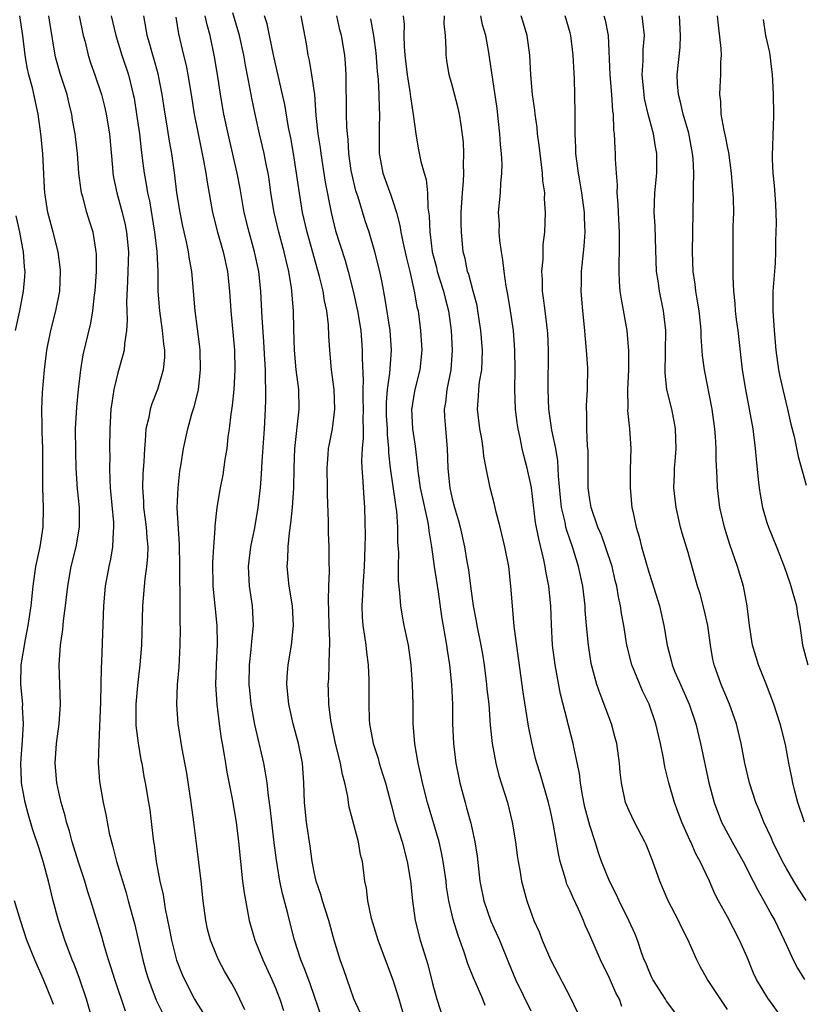
# Model space of a CAD drawing. Units: inches. Extents: x 2544000 to 2547000, y 1539000 to 1542000.
# Drawn here: x 2544409 to 2544489, y 1539092 to 1539193 of the extents above; entities that cross this region are included whole.
import ezdxf

# ---------------------------------------------------------------- set-up
doc = ezdxf.new("R2010")
doc.units = ezdxf.units.IN
doc.header["$MEASUREMENT"] = 0
doc.layers.add('LD25441539_2ft', color=43, linetype='Continuous')

msp = doc.modelspace()

# ---------------------------------------------------------------- linework, layer by layer
at = {"layer": 'LD25441539_2ft'}
for points, elevation in [([(2544443.63, 1539091.63), (2544443, 1539093.05), (2544441.99, 1539095.99), (2544441.62, 1539097), (2544441, 1539099), (2544440.45, 1539101), (2544439.82, 1539103), (2544439.64, 1539103.64), (2544439.18, 1539105), (2544439, 1539105.77), (2544438.76, 1539107), (2544438.55, 1539108.55), (2544438.17, 1539111), (2544437.98, 1539113), (2544437.93, 1539115), (2544437.79, 1539117), (2544437.38, 1539119), (2544436.84, 1539121), (2544436.39, 1539123), (2544436.19, 1539125), (2544436.23, 1539125.77), (2544436.33, 1539127), (2544436.66, 1539129), (2544436.86, 1539131), (2544436.76, 1539133), (2544436.43, 1539135), (2544436.21, 1539137), (2544436.27, 1539137.73), (2544436.31, 1539139), (2544436.44, 1539140.44), (2544436.6, 1539141.4), (2544436.75, 1539143), (2544436.89, 1539145), (2544436.93, 1539147), (2544437, 1539149), (2544437.45, 1539153), (2544437.4, 1539155), (2544437.15, 1539157), (2544436.95, 1539159), (2544436.88, 1539161.12), (2544436.86, 1539163), (2544436.7, 1539165), (2544436.66, 1539165.34), (2544436.38, 1539167), (2544436.11, 1539168.11), (2544435.92, 1539169), (2544435.37, 1539171), (2544434.89, 1539173), (2544434.57, 1539175), (2544434.38, 1539176.38), (2544434.28, 1539177), (2544434.09, 1539177.91), (2544433.88, 1539179), (2544433.4, 1539181), (2544432.95, 1539183), (2544432.63, 1539184.63), (2544432.47, 1539185.53), (2544431.99, 1539187.99), (2544431.81, 1539189), (2544431.37, 1539191), (2544430.68, 1539193.32)], 8608), ([(2544416.39, 1539091), (2544415.81, 1539093), (2544415.09, 1539095.09), (2544414.55, 1539096.55), (2544414.36, 1539097), (2544413.61, 1539099), (2544412.95, 1539101), (2544412.41, 1539103), (2544411.94, 1539105), (2544411.41, 1539107), (2544411, 1539108.32), (2544410.32, 1539110.32), (2544409.86, 1539111.86), (2544409.56, 1539113), (2544409.21, 1539115), (2544409.19, 1539115.19), (2544409.14, 1539117), (2544409.29, 1539119.29), (2544409.39, 1539121), (2544409.31, 1539122.69), (2544409.32, 1539123), (2544409.12, 1539125), (2544409.17, 1539127), (2544409.6, 1539129.59), (2544409.88, 1539131), (2544410.17, 1539133), (2544410.39, 1539135), (2544410.67, 1539137), (2544411.08, 1539139), (2544411.41, 1539141), (2544411.43, 1539143), (2544411.35, 1539145), (2544411.38, 1539146.62), (2544411.36, 1539147.36), (2544411.38, 1539149), (2544411.31, 1539150.69), (2544411.31, 1539151.31), (2544411.25, 1539153), (2544411.32, 1539154.68), (2544411.54, 1539157), (2544411.79, 1539159), (2544412.18, 1539161), (2544412.7, 1539163), (2544413.1, 1539165), (2544413.18, 1539167), (2544413.17, 1539167.17), (2544412.92, 1539169), (2544412.42, 1539171), (2544411.88, 1539173), (2544411.56, 1539175), (2544411.52, 1539175.52), (2544411.36, 1539179), (2544411.18, 1539181), (2544410.9, 1539183), (2544410.31, 1539185.69), (2544409.95, 1539187), (2544409.76, 1539187.76), (2544409.56, 1539189), (2544409.32, 1539191), (2544409.03, 1539193)], 8594), ([(2544419.79, 1539091.79), (2544418.69, 1539095), (2544418.3, 1539096.3), (2544418.06, 1539097), (2544417.64, 1539098.36), (2544417.36, 1539099.36), (2544416.25, 1539103), (2544415.93, 1539103.93), (2544415.63, 1539105), (2544415, 1539106.93), (2544414.36, 1539109), (2544414.07, 1539110.07), (2544413.78, 1539111), (2544413.63, 1539111.63), (2544413.24, 1539113), (2544413, 1539114.06), (2544412.8, 1539115), (2544412.63, 1539117), (2544412.75, 1539119), (2544413.02, 1539121), (2544413.18, 1539123), (2544413.02, 1539127), (2544413.16, 1539129), (2544413.39, 1539130.61), (2544413.46, 1539131.46), (2544413.66, 1539133), (2544413.9, 1539135), (2544414.26, 1539137), (2544414.77, 1539139), (2544415.11, 1539141), (2544415.08, 1539143), (2544414.9, 1539144.9), (2544414.76, 1539147), (2544414.71, 1539148.71), (2544414.7, 1539151), (2544414.81, 1539153.19), (2544414.99, 1539155), (2544415.23, 1539157), (2544415.48, 1539158.52), (2544416.24, 1539161.76), (2544416.45, 1539163), (2544416.63, 1539164.63), (2544416.69, 1539165), (2544416.81, 1539167), (2544416.81, 1539168.81), (2544416.8, 1539169), (2544416.75, 1539169.25), (2544416.47, 1539171), (2544416.11, 1539172.11), (2544415.83, 1539173), (2544415.42, 1539174.58), (2544415.29, 1539175), (2544415.25, 1539175.25), (2544415.04, 1539177), (2544414.89, 1539179), (2544414.66, 1539181), (2544414.4, 1539182.4), (2544414.31, 1539183), (2544414.04, 1539184.04), (2544413.83, 1539185), (2544413.14, 1539187.14), (2544412.7, 1539188.7), (2544412.63, 1539189), (2544412.11, 1539192.11), (2544411.98, 1539193)], 8596), ([(2544415.05, 1539193), (2544415.48, 1539191), (2544415.66, 1539190.34), (2544415.98, 1539189), (2544416.23, 1539188.23), (2544416.67, 1539187), (2544417.32, 1539185), (2544417.66, 1539183.66), (2544417.81, 1539183), (2544418.14, 1539181), (2544418.44, 1539177.56), (2544418.48, 1539177), (2544418.55, 1539176.55), (2544418.88, 1539175), (2544419, 1539174.62), (2544419.45, 1539173), (2544419.74, 1539171.74), (2544419.89, 1539171), (2544420.07, 1539169), (2544419.99, 1539166.01), (2544419.89, 1539163.89), (2544419.91, 1539163), (2544419.96, 1539162.04), (2544419.88, 1539161), (2544419.66, 1539159.66), (2544419.63, 1539159), (2544419.52, 1539158.48), (2544419, 1539156.71), (2544418.59, 1539155), (2544418.37, 1539153.63), (2544418.3, 1539153), (2544418.17, 1539151), (2544418.15, 1539149), (2544418.17, 1539148.17), (2544418.16, 1539147), (2544418.17, 1539145.83), (2544418.22, 1539145), (2544418.54, 1539141.46), (2544418.56, 1539141), (2544418.51, 1539140.51), (2544418.46, 1539139), (2544418.25, 1539137.75), (2544418.07, 1539137), (2544417.72, 1539135), (2544417.55, 1539133), (2544417.33, 1539127.33), (2544417.29, 1539126.71), (2544417.24, 1539123.24), (2544417.05, 1539119.05), (2544417, 1539117), (2544417.13, 1539115.13), (2544417.5, 1539113), (2544417.78, 1539111.78), (2544418.13, 1539109.87), (2544418.34, 1539109), (2544418.5, 1539108.5), (2544418.85, 1539107), (2544419.83, 1539103.83), (2544420.06, 1539103), (2544420.68, 1539100.68), (2544421.54, 1539097), (2544421.86, 1539095.86), (2544422.11, 1539095), (2544422.34, 1539094.34), (2544422.91, 1539092.91), (2544423.56, 1539091.56)], 8598), ([(2544418.33, 1539193), (2544418.78, 1539191), (2544419.39, 1539189), (2544420.07, 1539187), (2544420.41, 1539185.59), (2544420.57, 1539185), (2544420.64, 1539184.64), (2544420.91, 1539183), (2544421.19, 1539181), (2544421.37, 1539179.37), (2544421.48, 1539178.52), (2544421.66, 1539177), (2544421.88, 1539175.88), (2544422.01, 1539175), (2544422.2, 1539174.2), (2544422.74, 1539171), (2544422.97, 1539169.03), (2544423.05, 1539166.95), (2544423.05, 1539165), (2544423.22, 1539163), (2544423.52, 1539161), (2544423.64, 1539159.64), (2544423.73, 1539159), (2544423.73, 1539158.27), (2544423.62, 1539157), (2544423.04, 1539155), (2544422.45, 1539153.55), (2544422.29, 1539153), (2544422.15, 1539152.15), (2544421.86, 1539151), (2544421.79, 1539149.79), (2544421.7, 1539149), (2544421.63, 1539147.63), (2544421.55, 1539146.45), (2544421.5, 1539145), (2544421.6, 1539143.6), (2544421.62, 1539143), (2544421.79, 1539141.79), (2544421.88, 1539141), (2544421.94, 1539139.94), (2544422.03, 1539139), (2544422.01, 1539137.99), (2544421.92, 1539137), (2544421.74, 1539135.74), (2544421.52, 1539133), (2544421.39, 1539129), (2544421.24, 1539127), (2544421, 1539124.89), (2544420.81, 1539123), (2544420.82, 1539120.82), (2544421.05, 1539119.05), (2544421.35, 1539117.35), (2544421.43, 1539117), (2544421.65, 1539115.65), (2544421.77, 1539115), (2544422.12, 1539113), (2544422.24, 1539112.24), (2544422.47, 1539110.47), (2544422.62, 1539109), (2544422.68, 1539108.68), (2544422.9, 1539107), (2544423.28, 1539105), (2544423.6, 1539103.6), (2544423.8, 1539102.2), (2544424.22, 1539100.22), (2544424.45, 1539099), (2544424.96, 1539096.96), (2544425.53, 1539095.52), (2544425.76, 1539095), (2544426.81, 1539093), (2544427, 1539092.67), (2544427.65, 1539091.65)], 8600), ([(2544431.92, 1539091.92), (2544431.42, 1539093), (2544431, 1539093.84), (2544430.59, 1539094.59), (2544429.86, 1539095.86), (2544429.25, 1539097), (2544429, 1539097.58), (2544428.43, 1539099), (2544428.13, 1539100.13), (2544427.94, 1539101), (2544427.67, 1539103), (2544427.47, 1539105), (2544427.21, 1539107.21), (2544426.73, 1539111), (2544426.46, 1539113), (2544426, 1539116), (2544425.55, 1539118.45), (2544425.13, 1539121), (2544424.99, 1539123), (2544425.08, 1539125), (2544425.23, 1539126.77), (2544425.35, 1539129), (2544425.37, 1539130.63), (2544425.34, 1539131.34), (2544425.32, 1539134.68), (2544425.29, 1539135.29), (2544425.3, 1539137), (2544425.27, 1539139.27), (2544425.04, 1539142.96), (2544425.12, 1539145), (2544425.31, 1539146.69), (2544425.45, 1539147.45), (2544425.67, 1539149), (2544426.1, 1539151), (2544426.53, 1539152.53), (2544426.76, 1539153.24), (2544427.16, 1539154.84), (2544427.19, 1539155), (2544427.42, 1539157), (2544427.36, 1539159), (2544427.33, 1539159.33), (2544426.86, 1539163), (2544426.52, 1539167), (2544426.27, 1539168.27), (2544426.19, 1539169), (2544425.98, 1539170.02), (2544425.6, 1539171.6), (2544425.32, 1539173), (2544425.01, 1539175), (2544424.79, 1539176.79), (2544424.48, 1539179), (2544424.26, 1539180.26), (2544423.99, 1539182.01), (2544423.82, 1539183), (2544423.52, 1539185), (2544423.11, 1539187.11), (2544422.66, 1539188.66), (2544422.55, 1539189), (2544422.23, 1539190.23), (2544421.99, 1539191), (2544421.85, 1539191.85), (2544421.64, 1539193)], 8602), ([(2544424.88, 1539192.88), (2544425.18, 1539191.18), (2544425.69, 1539189), (2544425.95, 1539187.95), (2544426.13, 1539187), (2544426.46, 1539185), (2544426.77, 1539183), (2544427.16, 1539181), (2544427.72, 1539178.28), (2544427.94, 1539177), (2544428.07, 1539176.07), (2544428.64, 1539173), (2544429.14, 1539171), (2544429.7, 1539169), (2544430.14, 1539167), (2544430.36, 1539165), (2544430.5, 1539163), (2544430.87, 1539159), (2544430.91, 1539157), (2544430.79, 1539155), (2544430.64, 1539153.36), (2544430.49, 1539152.49), (2544430.33, 1539151), (2544430.2, 1539150.2), (2544430.07, 1539149), (2544429.88, 1539147.88), (2544429.67, 1539146.33), (2544429.42, 1539145), (2544429.08, 1539143), (2544428.87, 1539141.13), (2544428.87, 1539140.87), (2544428.72, 1539139), (2544428.62, 1539137.38), (2544428.66, 1539135), (2544429.07, 1539131), (2544429.09, 1539129.09), (2544428.99, 1539127), (2544428.94, 1539125), (2544429.06, 1539123), (2544429.31, 1539121), (2544429.52, 1539119.52), (2544429.62, 1539119), (2544429.8, 1539117.8), (2544429.95, 1539117), (2544430.09, 1539116.09), (2544430.63, 1539113.37), (2544431.04, 1539111), (2544431.28, 1539109), (2544431.47, 1539107), (2544431.68, 1539105), (2544431.83, 1539103.83), (2544432.34, 1539101), (2544432.92, 1539099), (2544433.73, 1539097), (2544434.67, 1539095), (2544435, 1539094.23), (2544435.48, 1539093), (2544435.85, 1539091.85)], 8604), ([(2544439.78, 1539091), (2544438.55, 1539094.55), (2544438.03, 1539096.03), (2544437.62, 1539097), (2544436.97, 1539099), (2544436.46, 1539101), (2544436.3, 1539101.7), (2544435.74, 1539103.74), (2544435.48, 1539105), (2544435.12, 1539107.12), (2544434.9, 1539108.9), (2544434.5, 1539112.5), (2544434.32, 1539113.68), (2544434.18, 1539115), (2544434.03, 1539116.03), (2544433.84, 1539117), (2544432.94, 1539120.94), (2544432.57, 1539123), (2544432.43, 1539124.43), (2544432.37, 1539125), (2544432.4, 1539127), (2544432.57, 1539128.57), (2544432.62, 1539129.38), (2544432.78, 1539131), (2544432.69, 1539133), (2544432.4, 1539135), (2544432.31, 1539136.31), (2544432.29, 1539137), (2544432.51, 1539139), (2544432.92, 1539140.92), (2544433.28, 1539143), (2544433.49, 1539145), (2544433.61, 1539146.39), (2544433.68, 1539147.68), (2544433.9, 1539151), (2544434.02, 1539153), (2544434.06, 1539153.94), (2544434.06, 1539155), (2544434, 1539156), (2544434.01, 1539157), (2544433.96, 1539158.04), (2544433.86, 1539159.86), (2544433.68, 1539162.32), (2544433.62, 1539163.62), (2544433.54, 1539165), (2544433.32, 1539167), (2544432.9, 1539169), (2544432.34, 1539171), (2544431.86, 1539173), (2544431.44, 1539175.44), (2544431.14, 1539177), (2544430.21, 1539181), (2544429.79, 1539183), (2544429.45, 1539185), (2544429.17, 1539186.83), (2544428.84, 1539188.84), (2544428.37, 1539191), (2544428.07, 1539192.07), (2544427.88, 1539193)], 8606), ([(2544448.2, 1539091), (2544447.61, 1539093), (2544447, 1539094.93), (2544446.21, 1539097), (2544445.47, 1539099), (2544444.8, 1539101.2), (2544444.41, 1539103), (2544444.28, 1539104.28), (2544444.12, 1539105), (2544443.88, 1539107), (2544443.69, 1539107.69), (2544443.49, 1539109), (2544442.54, 1539112.54), (2544442.45, 1539113), (2544442.38, 1539113.62), (2544442.09, 1539115), (2544441.84, 1539115.84), (2544441.65, 1539117), (2544441.15, 1539119), (2544440.73, 1539121), (2544440.67, 1539121.33), (2544440.45, 1539123), (2544440.42, 1539124.42), (2544440.39, 1539125), (2544440.44, 1539125.56), (2544440.5, 1539127), (2544440.51, 1539128.51), (2544440.56, 1539129), (2544440.57, 1539129.43), (2544440.49, 1539131), (2544440.46, 1539132.46), (2544440.41, 1539133.59), (2544440.45, 1539135), (2544440.52, 1539136.52), (2544440.49, 1539137.51), (2544440.5, 1539139), (2544440.42, 1539140.42), (2544440.42, 1539141.58), (2544440.31, 1539144.31), (2544440.32, 1539145), (2544440.27, 1539147), (2544440.38, 1539148.38), (2544440.42, 1539149), (2544440.51, 1539149.49), (2544440.82, 1539151), (2544441.08, 1539153), (2544441.01, 1539155.01), (2544440.74, 1539157), (2544440.55, 1539159), (2544440.46, 1539160.46), (2544440.41, 1539161.59), (2544440.25, 1539163), (2544440.02, 1539164.02), (2544439.87, 1539165), (2544439.51, 1539166.49), (2544438.25, 1539171), (2544437.78, 1539173), (2544437.39, 1539175.39), (2544437.18, 1539177), (2544436.87, 1539179), (2544436.58, 1539180.58), (2544436.35, 1539181.65), (2544435.97, 1539183.97), (2544435.76, 1539185), (2544434.85, 1539188.85), (2544434.43, 1539191), (2544434.17, 1539192.17), (2544433.91, 1539193)], 8610), ([(2544437.61, 1539193), (2544438.14, 1539190.14), (2544438.32, 1539189), (2544438.46, 1539188.46), (2544438.71, 1539187), (2544438.99, 1539184.99), (2544439.15, 1539182.85), (2544439.34, 1539181), (2544439.56, 1539179.56), (2544439.63, 1539179), (2544440.1, 1539176.1), (2544440.68, 1539173), (2544441.14, 1539171.14), (2544442.11, 1539168.11), (2544442.41, 1539167), (2544442.93, 1539165), (2544443.38, 1539163), (2544443.7, 1539161), (2544443.86, 1539159), (2544443.84, 1539158.16), (2544443.95, 1539155.95), (2544443.91, 1539155), (2544443.92, 1539154.08), (2544443.96, 1539153), (2544443.92, 1539151.92), (2544443.94, 1539151), (2544443.95, 1539150.05), (2544443.83, 1539149), (2544443.77, 1539147.77), (2544443.8, 1539147), (2544443.88, 1539146.12), (2544444, 1539144), (2544444.09, 1539143), (2544444.16, 1539140.16), (2544444.12, 1539139), (2544444.04, 1539137), (2544443.9, 1539135), (2544443.89, 1539134.11), (2544443.82, 1539133), (2544443.86, 1539131.86), (2544443.93, 1539131), (2544444.1, 1539129.9), (2544444.21, 1539129), (2544444.28, 1539128.28), (2544444.45, 1539127), (2544444.53, 1539125.47), (2544444.54, 1539125), (2544444.51, 1539123), (2544444.55, 1539121.45), (2544444.58, 1539121), (2544444.95, 1539119), (2544445.47, 1539117.47), (2544445.59, 1539117), (2544445.93, 1539115.93), (2544446.21, 1539115), (2544446.79, 1539112.79), (2544447.22, 1539111.22), (2544447.9, 1539109), (2544448.43, 1539107), (2544448.77, 1539105), (2544448.97, 1539103), (2544449.25, 1539101), (2544449.76, 1539099), (2544450.51, 1539096.51), (2544451, 1539094.59), (2544451.45, 1539093), (2544452.08, 1539091)], 8612), ([(2544456.36, 1539092.36), (2544456.12, 1539093), (2544455.44, 1539094.56), (2544455.16, 1539095.16), (2544454.6, 1539096.6), (2544454.23, 1539097.77), (2544453.79, 1539099), (2544453.57, 1539099.57), (2544453.11, 1539101.11), (2544452.66, 1539103), (2544452.44, 1539104.44), (2544452.38, 1539105), (2544452.1, 1539107), (2544451.92, 1539107.92), (2544451.67, 1539109), (2544450.49, 1539113), (2544449.98, 1539115), (2544449.82, 1539115.82), (2544449.53, 1539117), (2544449.23, 1539118.77), (2544449.2, 1539119), (2544449.05, 1539121), (2544449.02, 1539123), (2544448.96, 1539125), (2544448.84, 1539127), (2544448.55, 1539129), (2544448.13, 1539131), (2544447.95, 1539131.95), (2544447.77, 1539133), (2544447.68, 1539134.32), (2544447.54, 1539135.54), (2544447.54, 1539137), (2544447.56, 1539138.44), (2544447.48, 1539139.48), (2544447.49, 1539141), (2544447.38, 1539142.62), (2544447.32, 1539143), (2544447.27, 1539143.27), (2544446.73, 1539147), (2544446.57, 1539148.57), (2544446.56, 1539149), (2544446.41, 1539150.41), (2544446.41, 1539151), (2544446.33, 1539152.33), (2544446.31, 1539153.69), (2544446.41, 1539155), (2544446.65, 1539156.65), (2544446.83, 1539159), (2544446.69, 1539161), (2544446.2, 1539164.2), (2544445.87, 1539165.87), (2544445.63, 1539167), (2544445.15, 1539169), (2544444.55, 1539171), (2544444.16, 1539172.16), (2544443.43, 1539174.57), (2544443.21, 1539175.21), (2544442.82, 1539176.82), (2544442.74, 1539177.26), (2544442.48, 1539179), (2544442.42, 1539180.42), (2544442.34, 1539181), (2544442.3, 1539181.7), (2544442.27, 1539183), (2544442.26, 1539184.26), (2544442.22, 1539185.78), (2544442.23, 1539187), (2544442.15, 1539188.15), (2544442.07, 1539189), (2544441.74, 1539191), (2544441.58, 1539191.58), (2544441.26, 1539193)], 8614), ([(2544444.68, 1539192.68), (2544444.99, 1539191), (2544445.23, 1539189.23), (2544445.38, 1539187.38), (2544445.47, 1539186.53), (2544445.54, 1539185), (2544445.58, 1539183.58), (2544445.62, 1539183), (2544445.58, 1539181.58), (2544445.56, 1539179.56), (2544445.57, 1539179), (2544445.72, 1539178.28), (2544445.94, 1539177), (2544446.76, 1539174.76), (2544447, 1539174.04), (2544447.33, 1539173), (2544447.69, 1539171.69), (2544447.79, 1539171), (2544447.98, 1539170.02), (2544448.36, 1539168.36), (2544448.69, 1539167), (2544449.15, 1539165), (2544449.42, 1539163.42), (2544449.53, 1539163), (2544449.79, 1539161), (2544449.91, 1539159), (2544449.71, 1539157), (2544449.21, 1539155), (2544449, 1539153.82), (2544448.89, 1539153.11), (2544448.88, 1539153), (2544448.98, 1539151), (2544449.24, 1539149.24), (2544449.45, 1539147.45), (2544449.47, 1539147), (2544449.53, 1539146.47), (2544449.76, 1539145), (2544450.53, 1539141.47), (2544450.6, 1539141), (2544450.63, 1539140.63), (2544450.9, 1539139), (2544451.18, 1539137), (2544451.58, 1539134.42), (2544451.93, 1539131.93), (2544452.44, 1539129), (2544452.5, 1539128.5), (2544452.74, 1539127), (2544452.95, 1539125), (2544453.04, 1539122.96), (2544453.04, 1539121), (2544453.12, 1539119), (2544453.37, 1539117), (2544453.78, 1539115), (2544454.31, 1539113), (2544454.47, 1539112.47), (2544454.89, 1539110.89), (2544455.3, 1539109), (2544455.54, 1539107.54), (2544455.83, 1539105), (2544456.22, 1539103), (2544456.94, 1539100.94), (2544457.8, 1539099), (2544458.72, 1539096.72), (2544459.45, 1539095), (2544461, 1539091.83)], 8616), ([(2544448.03, 1539193), (2544448.11, 1539192.11), (2544448.08, 1539191), (2544448.12, 1539189.88), (2544448.2, 1539189), (2544448.44, 1539187), (2544448.71, 1539185.29), (2544448.76, 1539184.76), (2544449.04, 1539182.96), (2544449.3, 1539181), (2544449.53, 1539179.53), (2544449.82, 1539178.18), (2544450.16, 1539177), (2544450.37, 1539176.37), (2544450.5, 1539175), (2544450.54, 1539173.46), (2544450.67, 1539172.67), (2544450.73, 1539171), (2544450.77, 1539170.77), (2544450.98, 1539169), (2544451.4, 1539167.4), (2544451.49, 1539167), (2544452.13, 1539165), (2544452.29, 1539164.29), (2544452.63, 1539163), (2544452.9, 1539161), (2544453.01, 1539159), (2544452.86, 1539157), (2544452.47, 1539155), (2544452.32, 1539153.68), (2544452.2, 1539153), (2544452.23, 1539152.23), (2544452.31, 1539151), (2544452.5, 1539149), (2544452.56, 1539147), (2544452.72, 1539145.28), (2544452.75, 1539145), (2544453, 1539143.89), (2544453.24, 1539143), (2544453.64, 1539141.64), (2544453.82, 1539141), (2544454.26, 1539139), (2544454.49, 1539137.51), (2544454.65, 1539136.65), (2544454.86, 1539135), (2544455.14, 1539133), (2544455.45, 1539131.45), (2544455.52, 1539131), (2544455.91, 1539129), (2544456.07, 1539128.07), (2544456.25, 1539127), (2544456.51, 1539125), (2544456.54, 1539124.54), (2544456.72, 1539123), (2544456.88, 1539120.88), (2544457.08, 1539119), (2544457.43, 1539117), (2544457.75, 1539115.75), (2544458.62, 1539113), (2544459.12, 1539111), (2544459.43, 1539109), (2544459.6, 1539107.6), (2544459.7, 1539107), (2544459.88, 1539106.12), (2544460.05, 1539105), (2544460.59, 1539103), (2544461.31, 1539101), (2544461.84, 1539099.84), (2544462.16, 1539099), (2544463, 1539097.05), (2544465, 1539093.21), (2544465.7, 1539091.7)], 8618), ([(2544470.27, 1539092.27), (2544470.01, 1539093), (2544469.65, 1539093.65), (2544469, 1539095.13), (2544468.08, 1539097), (2544467, 1539099.5), (2544466.53, 1539100.53), (2544466.35, 1539101), (2544465.85, 1539102.15), (2544465.3, 1539103.3), (2544465, 1539104.01), (2544464.68, 1539104.68), (2544464.58, 1539105), (2544464.43, 1539105.57), (2544463.98, 1539107), (2544463.81, 1539107.81), (2544463.31, 1539110.69), (2544463, 1539112.15), (2544462.8, 1539113), (2544461.95, 1539115.95), (2544461.62, 1539117), (2544461.49, 1539117.49), (2544461.09, 1539119.09), (2544460.77, 1539120.77), (2544460.23, 1539124.23), (2544459.33, 1539130.67), (2544459.29, 1539131.29), (2544459.13, 1539133), (2544458.98, 1539135), (2544458.75, 1539137), (2544458.36, 1539139), (2544457.89, 1539141), (2544457.48, 1539142.52), (2544457.3, 1539143.3), (2544456.87, 1539145), (2544456.47, 1539147), (2544456.23, 1539148.23), (2544456.16, 1539149), (2544456.01, 1539149.99), (2544455.83, 1539151), (2544455.59, 1539153), (2544455.69, 1539154.31), (2544455.71, 1539155), (2544455.79, 1539155.79), (2544456.01, 1539157), (2544456.06, 1539157.94), (2544456.08, 1539159), (2544455.91, 1539161), (2544455.62, 1539163), (2544455.53, 1539163.53), (2544455.15, 1539165), (2544454.69, 1539166.69), (2544454.57, 1539167), (2544454.32, 1539168.32), (2544454.13, 1539169), (2544453.94, 1539171), (2544453.91, 1539171.91), (2544453.91, 1539173), (2544454.04, 1539175), (2544454.16, 1539176.16), (2544454.19, 1539177), (2544454.16, 1539177.84), (2544454.2, 1539179), (2544454.15, 1539180.15), (2544453.93, 1539181.93), (2544453.74, 1539183), (2544453.61, 1539183.61), (2544453, 1539185.95), (2544452.71, 1539187), (2544452.46, 1539188.46), (2544452.39, 1539189), (2544452.38, 1539189.62), (2544452.31, 1539191), (2544452.19, 1539192.19), (2544452.21, 1539193)], 8620), ([(2544476.17, 1539091), (2544474.81, 1539092.81), (2544474.69, 1539093), (2544473.4, 1539095), (2544473.28, 1539095.28), (2544473, 1539095.9), (2544472.69, 1539096.69), (2544472.54, 1539097), (2544472.27, 1539097.73), (2544471.86, 1539099), (2544471.6, 1539099.6), (2544470.97, 1539101), (2544470, 1539103), (2544469.69, 1539103.69), (2544469, 1539105), (2544468.19, 1539107), (2544467.87, 1539107.87), (2544467.54, 1539109), (2544467, 1539110.67), (2544466.51, 1539112.51), (2544466.25, 1539113.75), (2544466.04, 1539115), (2544465.95, 1539115.95), (2544465.38, 1539118.62), (2544465.32, 1539119), (2544464.83, 1539120.83), (2544464.74, 1539121.26), (2544464.03, 1539124.03), (2544463.48, 1539127), (2544463.22, 1539129), (2544463.09, 1539131.09), (2544463.02, 1539133), (2544462.82, 1539135), (2544462.53, 1539136.53), (2544462.47, 1539137), (2544462.33, 1539137.67), (2544461.8, 1539139.8), (2544461.49, 1539141.49), (2544461.06, 1539145), (2544461, 1539145.35), (2544460.63, 1539147), (2544460.29, 1539148.29), (2544460.12, 1539149), (2544459.92, 1539150.08), (2544459.72, 1539151), (2544459.62, 1539151.62), (2544459.45, 1539153), (2544459.36, 1539155), (2544459.4, 1539157), (2544459.39, 1539159), (2544459.23, 1539161), (2544458.94, 1539163), (2544458.67, 1539164.67), (2544458.5, 1539165.5), (2544458.3, 1539167), (2544458.17, 1539168.17), (2544458.03, 1539169), (2544457.86, 1539170.14), (2544457.79, 1539171), (2544457.8, 1539171.8), (2544457.72, 1539173), (2544457.91, 1539175), (2544457.95, 1539175.95), (2544458.06, 1539177), (2544458.08, 1539177.92), (2544458.01, 1539179), (2544457.91, 1539179.91), (2544457.86, 1539181), (2544457.73, 1539182.27), (2544457.57, 1539183.57), (2544456.81, 1539188.81), (2544456.74, 1539189.26), (2544456.41, 1539191), (2544456.09, 1539192.09), (2544455.9, 1539193)], 8622), ([(2544481, 1539091.95), (2544478.97, 1539095), (2544478.25, 1539096.25), (2544477.87, 1539097), (2544477.02, 1539099), (2544476.32, 1539100.32), (2544476.01, 1539101), (2544474.96, 1539103), (2544474.13, 1539105), (2544473.42, 1539107), (2544473, 1539108.06), (2544472.72, 1539108.72), (2544472.59, 1539109), (2544471.53, 1539111), (2544471, 1539112.14), (2544470.64, 1539113), (2544470.21, 1539115), (2544470.08, 1539116.08), (2544470.01, 1539117), (2544469.74, 1539119), (2544469.59, 1539119.59), (2544469.2, 1539121), (2544468.04, 1539124.04), (2544467.72, 1539125), (2544467.15, 1539127.15), (2544466.86, 1539129), (2544466.67, 1539131), (2544466.54, 1539132.54), (2544466.52, 1539133), (2544466.28, 1539135), (2544465.86, 1539137), (2544465.23, 1539139), (2544464.65, 1539140.65), (2544464.57, 1539141), (2544464.48, 1539141.52), (2544464.13, 1539143), (2544464.01, 1539144.01), (2544463.8, 1539146.2), (2544463.78, 1539147), (2544463.74, 1539147.74), (2544463.53, 1539149), (2544463.13, 1539150.87), (2544462.83, 1539153), (2544462.77, 1539155), (2544462.81, 1539159), (2544462.73, 1539160.73), (2544462.71, 1539161), (2544462.45, 1539163), (2544462.3, 1539164.3), (2544462.19, 1539165), (2544462.19, 1539166.19), (2544462.13, 1539167), (2544462.25, 1539168.25), (2544462.25, 1539169), (2544462.27, 1539169.73), (2544462.41, 1539171), (2544462.51, 1539173), (2544462.4, 1539174.4), (2544462.42, 1539175), (2544462.23, 1539176.23), (2544462.19, 1539177), (2544461.94, 1539179), (2544461.85, 1539179.85), (2544461.69, 1539181), (2544461.63, 1539181.63), (2544461.44, 1539183), (2544461.4, 1539183.4), (2544461.18, 1539185), (2544461, 1539187), (2544460.89, 1539189), (2544460.62, 1539191), (2544460.27, 1539192.27), (2544460.03, 1539193)], 8624), ([(2544486.63, 1539091), (2544485.1, 1539093.1), (2544483.96, 1539095), (2544483.66, 1539095.66), (2544483, 1539097.26), (2544482.24, 1539099), (2544481, 1539101.39), (2544480.1, 1539103), (2544479.72, 1539103.72), (2544479.16, 1539105), (2544478.24, 1539107), (2544477.79, 1539107.79), (2544477.28, 1539109), (2544477.18, 1539109.18), (2544476.37, 1539111), (2544476, 1539112), (2544475.63, 1539113), (2544475.05, 1539115), (2544474.64, 1539116.64), (2544474.48, 1539117.52), (2544474.18, 1539119), (2544473.72, 1539121), (2544473.03, 1539123), (2544472.36, 1539124.36), (2544471.27, 1539127), (2544470.76, 1539129), (2544470.45, 1539131), (2544470.23, 1539132.23), (2544470.13, 1539133), (2544469.92, 1539133.92), (2544469.74, 1539135), (2544469.59, 1539135.59), (2544469.26, 1539137), (2544468.61, 1539139), (2544468.19, 1539140.19), (2544467.83, 1539141), (2544467.14, 1539143), (2544467, 1539143.83), (2544466.84, 1539145), (2544466.84, 1539145.16), (2544466.83, 1539148.83), (2544466.78, 1539149.22), (2544466.7, 1539151), (2544466.7, 1539152.7), (2544466.67, 1539153), (2544466.67, 1539153.33), (2544466.78, 1539155), (2544466.8, 1539157.2), (2544466.67, 1539159), (2544466.53, 1539160.53), (2544466.51, 1539161), (2544466.29, 1539163), (2544466.11, 1539165), (2544466.14, 1539165.86), (2544466.14, 1539167), (2544466.41, 1539169.59), (2544466.52, 1539171), (2544466.46, 1539172.46), (2544466.46, 1539173), (2544466.19, 1539175), (2544466.02, 1539176.02), (2544465.84, 1539177), (2544465.59, 1539179), (2544465.58, 1539179.58), (2544465.51, 1539181), (2544465.5, 1539182.5), (2544465.51, 1539183), (2544465.47, 1539185), (2544465.43, 1539186.57), (2544465.31, 1539189), (2544465.07, 1539191), (2544465, 1539191.28), (2544464.51, 1539193)], 8626), ([(2544468.44, 1539193), (2544468.55, 1539192.55), (2544468.87, 1539191), (2544469.04, 1539187), (2544469.21, 1539185), (2544469.32, 1539183.32), (2544469.37, 1539183), (2544469.42, 1539181.42), (2544469.48, 1539181), (2544469.53, 1539179.53), (2544469.58, 1539179), (2544469.58, 1539178.42), (2544469.67, 1539177), (2544469.78, 1539175.78), (2544469.75, 1539175), (2544469.85, 1539173.85), (2544469.87, 1539173), (2544470, 1539171), (2544469.97, 1539169.97), (2544470, 1539169), (2544469.94, 1539167.94), (2544469.94, 1539167), (2544469.99, 1539165.98), (2544470.07, 1539165), (2544470.19, 1539164.19), (2544470.76, 1539161), (2544470.94, 1539158.94), (2544470.93, 1539157), (2544470.84, 1539155), (2544470.86, 1539153.14), (2544470.85, 1539152.85), (2544471.05, 1539151), (2544471.18, 1539149), (2544471.12, 1539146.88), (2544471.1, 1539145), (2544471.29, 1539143), (2544471.36, 1539142.64), (2544471.71, 1539141), (2544472.02, 1539140.02), (2544472.27, 1539139), (2544473, 1539136.43), (2544473.36, 1539135.36), (2544474.08, 1539133), (2544474.54, 1539131), (2544474.87, 1539129), (2544475.32, 1539127.32), (2544475.38, 1539127), (2544475.63, 1539126.37), (2544476.22, 1539125), (2544476.47, 1539124.47), (2544477.11, 1539123), (2544477.78, 1539121), (2544478.26, 1539119), (2544479.12, 1539115), (2544479.64, 1539113), (2544480.4, 1539111), (2544481.47, 1539109), (2544482.59, 1539107), (2544483.63, 1539105), (2544484.08, 1539104.08), (2544484.7, 1539103), (2544485.51, 1539101.51), (2544485.81, 1539101), (2544486.78, 1539099), (2544487, 1539098.48), (2544487.68, 1539097), (2544488.14, 1539096.14), (2544488.85, 1539095)], 8628), ([(2544489.02, 1539103.02), (2544488.22, 1539104.22), (2544487.74, 1539105), (2544487, 1539106.28), (2544486.61, 1539107), (2544485.62, 1539109), (2544485.44, 1539109.44), (2544484.7, 1539111), (2544484.22, 1539112.22), (2544483.89, 1539113), (2544483.25, 1539115), (2544482.77, 1539117), (2544482.39, 1539119), (2544481.91, 1539121), (2544481.21, 1539123), (2544480.35, 1539125), (2544479.64, 1539127), (2544479.53, 1539127.53), (2544479.29, 1539129), (2544479.01, 1539131.01), (2544478.64, 1539132.64), (2544478.21, 1539134.21), (2544477.97, 1539135), (2544477, 1539138.41), (2544476.4, 1539140.4), (2544476.23, 1539141), (2544475.77, 1539143), (2544475.56, 1539145), (2544475.62, 1539146.38), (2544475.63, 1539147), (2544475.67, 1539147.67), (2544475.78, 1539149), (2544475.72, 1539151), (2544475.62, 1539151.62), (2544475.33, 1539153), (2544474.85, 1539155), (2544474.66, 1539156.66), (2544474.72, 1539161), (2544474.5, 1539163), (2544474.08, 1539165), (2544473.94, 1539166.06), (2544473.8, 1539167), (2544473.67, 1539170.33), (2544473.64, 1539171.64), (2544473.55, 1539173), (2544473.61, 1539175), (2544473.81, 1539177), (2544473.83, 1539178.17), (2544473.82, 1539179), (2544473.68, 1539179.68), (2544473.47, 1539181), (2544472.94, 1539183), (2544472.58, 1539184.58), (2544472.52, 1539185), (2544472.34, 1539187), (2544472.42, 1539188.42), (2544472.44, 1539189.56), (2544472.55, 1539191), (2544472.41, 1539192.41), (2544472.32, 1539193)], 8630), ([(2544488.84, 1539111), (2544488.15, 1539113), (2544487.84, 1539114.16), (2544487.64, 1539115), (2544487.55, 1539115.55), (2544487.25, 1539117), (2544486.9, 1539118.9), (2544486.5, 1539120.5), (2544486.36, 1539121), (2544485.72, 1539123), (2544484.98, 1539124.98), (2544484.15, 1539127), (2544483.54, 1539129), (2544483.23, 1539131), (2544483.01, 1539133), (2544482.63, 1539135), (2544482.03, 1539137), (2544481.24, 1539139.24), (2544480.77, 1539140.77), (2544480.7, 1539141), (2544480.23, 1539143), (2544479.98, 1539145), (2544479.94, 1539146.06), (2544479.84, 1539147.84), (2544479.84, 1539149), (2544479.78, 1539150.22), (2544479.71, 1539151), (2544479.44, 1539153), (2544478.65, 1539157), (2544478.47, 1539158.47), (2544478.34, 1539160.34), (2544478.33, 1539161), (2544478.26, 1539161.74), (2544478.12, 1539163), (2544477.97, 1539163.97), (2544477.79, 1539165), (2544477.72, 1539165.72), (2544477.53, 1539167), (2544477.46, 1539169), (2544477.51, 1539173), (2544477.56, 1539175), (2544477.55, 1539175.55), (2544477.59, 1539177), (2544477.51, 1539178.49), (2544477.46, 1539179), (2544477.06, 1539181.06), (2544476.5, 1539183), (2544476.23, 1539184.23), (2544476.02, 1539185), (2544475.93, 1539186.07), (2544475.9, 1539187), (2544476.18, 1539189.82), (2544476.24, 1539191), (2544476.12, 1539193)], 8632), ([(2544479.97, 1539193), (2544480.04, 1539192.04), (2544480.33, 1539189.67), (2544480.35, 1539189), (2544480.3, 1539188.3), (2544480.3, 1539187), (2544480.21, 1539185.79), (2544480.18, 1539185), (2544480.29, 1539184.29), (2544480.33, 1539183), (2544480.62, 1539181.38), (2544480.77, 1539180.77), (2544481, 1539179.53), (2544481.1, 1539179.1), (2544481.39, 1539177), (2544481.58, 1539174.42), (2544481.6, 1539173), (2544481.56, 1539171.56), (2544481.55, 1539169), (2544481.56, 1539167.56), (2544481.54, 1539166.46), (2544481.6, 1539165), (2544481.75, 1539163.75), (2544481.79, 1539163), (2544481.89, 1539162.11), (2544482.05, 1539161), (2544482.5, 1539157), (2544482.83, 1539155), (2544483.22, 1539153), (2544483.57, 1539151), (2544483.82, 1539149), (2544483.91, 1539147.91), (2544484.14, 1539145.86), (2544484.21, 1539145), (2544484.32, 1539144.32), (2544484.56, 1539143), (2544485, 1539141.49), (2544485.16, 1539141), (2544485.98, 1539139), (2544486.77, 1539137), (2544487.35, 1539135.35), (2544487.46, 1539135), (2544488.01, 1539133), (2544488.14, 1539132.14), (2544488.35, 1539131), (2544488.63, 1539129), (2544489.18, 1539127)], 8634), ([(2544484.63, 1539192.63), (2544484.87, 1539191), (2544485.27, 1539189.27), (2544485.54, 1539187), (2544485.58, 1539186.42), (2544485.65, 1539185), (2544485.68, 1539183), (2544485.65, 1539181.65), (2544485.61, 1539181), (2544485.58, 1539179.58), (2544485.55, 1539179), (2544485.56, 1539178.44), (2544485.63, 1539177), (2544485.76, 1539175.76), (2544485.89, 1539173.89), (2544485.94, 1539171.94), (2544485.93, 1539171), (2544485.89, 1539170.11), (2544485.89, 1539169), (2544485.84, 1539167.84), (2544485.63, 1539165), (2544485.62, 1539163), (2544485.75, 1539161), (2544485.92, 1539159), (2544486.18, 1539157), (2544486.32, 1539156.32), (2544486.62, 1539155), (2544487.12, 1539153), (2544487.46, 1539151.46), (2544487.78, 1539150.22), (2544488.19, 1539148.19), (2544489, 1539145.26)], 8636), ([(2544408.58, 1539161), (2544409.02, 1539163), (2544409.4, 1539165), (2544409.53, 1539166.47), (2544409.56, 1539167), (2544409.49, 1539167.49), (2544409.4, 1539169), (2544409.33, 1539169.33), (2544409.02, 1539171), (2544408.67, 1539172.67)], 8592), ([(2544412.45, 1539092.45), (2544412.24, 1539093), (2544411.43, 1539095), (2544410.55, 1539097), (2544409.75, 1539099), (2544409.09, 1539101), (2544408.49, 1539103)], 8592)]:
    msp.add_lwpolyline(points, dxfattribs=dict(at, elevation=elevation))

doc.saveas('drawing.dxf')
